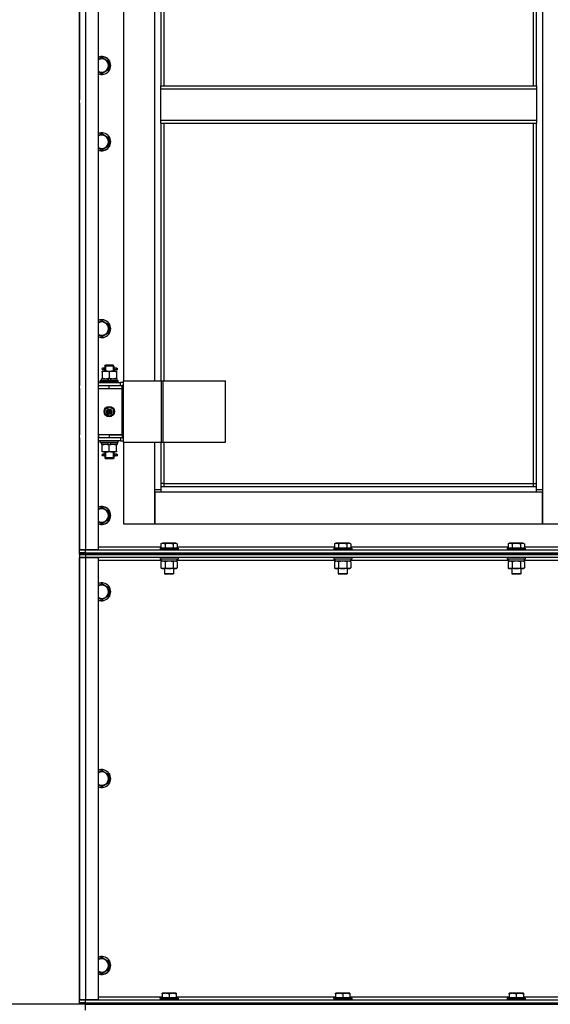
# Model space of a CAD drawing. Units: millimetres. Extents: x 0 to 17377, y -6 to 11880.
# Drawn here: x 1986 to 2695, y 7914 to 9231 of the extents above; entities that cross this region are included whole.
import ezdxf

# ---------------------------------------------------------------- set-up
doc = ezdxf.new("R2010")
doc.units = ezdxf.units.MM
doc.linetypes.add('K5LT_THIN', pattern=[0])
for name, color, linetype, true_color in [('DIM', 6, 'Continuous', 0xff00ff), ('R', 1, 'Continuous', 0xff0000), ('WELDING', 7, 'Continuous', 0xffffff)]:
    doc.layers.add(name, color=color, linetype=linetype, true_color=true_color)

msp = doc.modelspace()

# ---------------------------------------------------------------- linework, layer by layer
at = {"layer": 'DIM', "color": 7, "linetype": 'K5LT_THIN', "lineweight": 30}
for p in [(2065.4, 7914), (2073.4, 7914)]:
    msp.add_line(p, (1643, 7914), dxfattribs=at)
at = {"layer": 'R', "color": 7, "linetype": 'K5LT_THIN', "lineweight": 30}
for p, q in [((2065.4, 8522), (2065.4, 9716)), ((2073.4, 9716), (2073.4, 8522)), ((2090.4, 9716), (2090.4, 8522)), ((2684.4, 9633), (2684.4, 8603)), ((2672.4, 9143), (2672.4, 9625)), ((2676.4, 9143), (2676.4, 9629)), ((2065.4, 9124), (2065.4, 9494)), ((2065.4, 9494), (2065.4, 9124)), ((2124.4, 9488), (2124.4, 8748)), ((2166.4, 8748), (2166.4, 9488)), ((2174.4, 9488), (2174.4, 9143)), ((2178.4, 9488), (2178.4, 9143)), ((2095.4, 9181), (2104.9, 9175.5)), ((2104.9, 9175.5), (2104.9, 9164.5)), ((2104.9, 9164.5), (2095.4, 9159)), ((2174.4, 9143), (2676.4, 9143)), ((2174.4, 9139), (2174.4, 9143)), ((2676.4, 9143), (2676.4, 9139)), ((2174.4, 9139), (2676.4, 9139)), ((2174.4, 9097), (2174.4, 9139)), ((2676.4, 9139), (2676.4, 9097)), ((2065.4, 9120), (2065.4, 9124)), ((2065.4, 9120), (2065.4, 9124)), ((2065.4, 9120), (2065.4, 9124)), ((2065.4, 9120), (2065.4, 9118)), ((2065.4, 9118), (2065.4, 9120)), ((2065.4, 9118), (2065.4, 9120)), ((2065.4, 9118), (2065.4, 9120)), ((2065.4, 9118), (2065.4, 9114)), ((2065.4, 9118), (2065.4, 9114)), ((2065.4, 8742), (2065.4, 9114)), ((2065.4, 9114), (2065.4, 8742)), ((2174.4, 9097), (2676.4, 9097)), ((2174.4, 9093), (2174.4, 9097)), ((2174.4, 9093), (2676.4, 9093)), ((2174.4, 9093), (2174.4, 8748)), ((2178.4, 9093), (2178.4, 8748)), ((2672.4, 8611), (2672.4, 9093)), ((2676.4, 9097), (2676.4, 9093)), ((2676.4, 8607), (2676.4, 9093)), ((2095.4, 9079), (2104.9, 9073.5)), ((2104.9, 9073.5), (2104.9, 9062.5)), ((2104.9, 9062.5), (2095.4, 9057)), ((2095.4, 8829), (2104.9, 8823.5)), ((2104.9, 8823.5), (2104.9, 8812.5)), ((2104.9, 8812.5), (2095.4, 8807)), ((2095.9, 8761), (2100.6, 8761)), ((2095.9, 8760.2), (2095.9, 8761)), ((2097.7, 8765), (2096.4, 8765)), ((2097.7, 8763), (2096.4, 8763)), ((2099.5, 8765), (2097.7, 8765)), ((2099.5, 8763), (2097.7, 8763)), ((2099.4, 8768), (2100.4, 8769)), ((2105.4, 8768), (2099.4, 8768)), ((2099.4, 8768), (2099.4, 8765.5)), ((2099.4, 8762.5), (2099.4, 8761)), ((2100.3, 8768), (2100.3, 8769)), ((2100.3, 8768), (2100.3, 8761)), ((2105.4, 8769), (2100.4, 8769)), ((2100.6, 8761), (2110.1, 8761)), ((2110.4, 8769), (2105.4, 8769)), ((2111.4, 8768), (2105.4, 8768)), ((2110.1, 8761), (2114.9, 8761)), ((2111.4, 8768), (2110.4, 8769)), ((2110.4, 8768), (2110.4, 8769)), ((2110.4, 8768), (2110.4, 8761)), ((2115.4, 8765), (2111.3, 8765)), ((2111.3, 8765), (2113.1, 8765)), ((2111.3, 8763), (2113.1, 8763)), ((2115.4, 8763), (2111.3, 8763)), ((2111.4, 8768), (2111.4, 8765.5)), ((2111.4, 8762.5), (2111.4, 8761)), ((2114.9, 8761), (2114.9, 8760.2)), ((2115.4, 8765), (2116.1, 8765)), ((2115.4, 8763), (2115.4, 8765)), ((2115.4, 8763), (2116.1, 8763)), ((2116.1, 8765), (2116.1, 8763)), ((2093.4, 8748.2), (2093.5, 8748.5)), ((2093.4, 8746.3), (2093.4, 8748.2)), ((2093.4, 8748.2), (2117.4, 8748.2)), ((2093.5, 8748.5), (2117.2, 8748.5)), ((2094.9, 8748.5), (2094.9, 8751)), ((2094.9, 8751), (2103.1, 8751)), ((2095.9, 8760.2), (2095.9, 8751.9)), ((2095.9, 8751), (2095.9, 8751.9)), ((2106.4, 8751), (2103.1, 8751)), ((2103.1, 8751), (2104.2, 8748.5)), ((2105.4, 8760.2), (2105.4, 8751.9)), ((2106.4, 8751), (2107.5, 8748.5)), ((2106.4, 8751), (2115.9, 8751)), ((2114.9, 8760.2), (2114.9, 8751.9)), ((2114.9, 8751.9), (2114.9, 8751)), ((2115.9, 8748.5), (2115.9, 8751)), ((2117.4, 8748.2), (2117.2, 8748.5)), ((2117.4, 8746.3), (2117.4, 8748.2)), ((2124.2, 8666), (2124.2, 8748)), ((2124.2, 8748), (2175, 8748)), ((2124.2, 8666), (2124.2, 8748)), ((2124.2, 8748), (2124.2, 8748)), ((2175, 8748), (2177.4, 8748)), ((2175, 8666), (2175, 8748)), ((2177.4, 8748), (2260.6, 8748)), ((2177.4, 8666), (2177.4, 8748)), ((2260.6, 8666), (2260.6, 8748)), ((2065.4, 8738), (2065.4, 8742)), ((2065.4, 8676), (2065.4, 8738)), ((2065.4, 8738), (2065.4, 8676)), ((2090.4, 8746), (2120.4, 8746)), ((2090.4, 8742), (2090.9, 8742)), ((2090.4, 8738), (2090.9, 8738)), ((2090.9, 8738), (2090.9, 8742)), ((2090.9, 8742), (2105.4, 8742)), ((2090.9, 8738), (2105.4, 8738)), ((2093.4, 8746.3), (2093.5, 8746)), ((2093.4, 8746.3), (2117.4, 8746.3)), ((2105.4, 8742), (2122.4, 8742)), ((2105.4, 8738), (2105.4, 8742)), ((2105.4, 8738), (2122.4, 8738)), ((2105.4, 8738), (2122.4, 8738)), ((2117.4, 8746.3), (2117.2, 8746)), ((2124.2, 8746), (2120.4, 8746)), ((2120.4, 8742), (2120.4, 8746)), ((2124.2, 8742), (2122.4, 8742)), ((2122.4, 8738), (2122.4, 8742)), ((2122.4, 8676), (2122.4, 8738)), ((2099.9, 8710.2), (2105.4, 8713.4)), ((2099.9, 8703.8), (2099.9, 8710.2)), ((2105.4, 8713.4), (2110.9, 8710.2)), ((2110.9, 8710.2), (2110.9, 8703.8)), ((2105.4, 8700.7), (2099.9, 8703.8)), ((2110.9, 8703.8), (2105.4, 8700.7)), ((2065.4, 8672), (2065.4, 8676)), ((2065.4, 8522), (2065.4, 8672)), ((2065.4, 8672), (2065.4, 8522)), ((2090.9, 8676), (2090.4, 8676)), ((2090.9, 8672), (2090.4, 8672)), ((2090.9, 8676), (2090.9, 8672)), ((2105.4, 8676), (2090.9, 8676)), ((2105.4, 8672), (2090.9, 8672)), ((2105.4, 8676), (2122.4, 8676)), ((2105.4, 8676), (2105.4, 8672)), ((2122.4, 8676), (2105.4, 8676)), ((2122.4, 8672), (2105.4, 8672)), ((2120.4, 8672), (2120.4, 8668)), ((2122.4, 8676), (2122.4, 8672)), ((2122.4, 8672), (2124.2, 8672)), ((2120.4, 8668), (2090.4, 8668)), ((2093.4, 8667.7), (2093.5, 8668)), ((2093.4, 8665.8), (2093.4, 8667.7)), ((2093.4, 8667.7), (2117.4, 8667.7)), ((2093.4, 8665.8), (2093.5, 8665.5)), ((2093.4, 8665.8), (2117.4, 8665.8)), ((2093.5, 8665.5), (2117.2, 8665.5)), ((2094.9, 8665.5), (2094.9, 8663)), ((2104.4, 8663), (2094.9, 8663)), ((2095.9, 8662.2), (2095.9, 8663)), ((2095.9, 8653.9), (2095.9, 8662.2)), ((2104.4, 8663), (2103.2, 8665.5)), ((2104.4, 8663), (2107.7, 8663)), ((2105.4, 8653.9), (2105.4, 8662.2)), ((2107.7, 8663), (2106.5, 8665.5)), ((2115.9, 8663), (2107.7, 8663)), ((2114.9, 8663), (2114.9, 8662.2)), ((2114.9, 8653.9), (2114.9, 8662.2)), ((2115.9, 8665.5), (2115.9, 8663)), ((2117.4, 8667.7), (2117.2, 8668)), ((2117.4, 8665.8), (2117.2, 8665.5)), ((2117.4, 8665.8), (2117.4, 8667.7)), ((2120.4, 8668), (2124.2, 8668)), ((2124.2, 8666), (2175, 8666)), ((2124.2, 8666), (2124.2, 8666)), ((2124.4, 8666), (2124.4, 8557)), ((2166.4, 8603), (2166.4, 8666)), ((2174.4, 8666), (2174.4, 8607)), ((2175, 8666), (2177.4, 8666)), ((2177.4, 8666), (2260.6, 8666)), ((2178.4, 8666), (2178.4, 8611)), ((2095.9, 8653), (2095.9, 8653.9)), ((2100.6, 8653), (2095.9, 8653)), ((2097.7, 8650), (2096.4, 8650)), ((2097.7, 8648), (2096.4, 8648)), ((2099.5, 8650), (2097.7, 8650)), ((2099.5, 8648), (2097.7, 8648)), ((2099.4, 8653), (2099.4, 8650.5)), ((2099.4, 8647.5), (2099.4, 8645)), ((2099.4, 8645), (2100.4, 8644)), ((2105.4, 8645), (2099.4, 8645)), ((2100.3, 8653), (2100.3, 8645)), ((2100.3, 8645), (2100.3, 8644.1)), ((2105.4, 8644), (2100.4, 8644)), ((2110.1, 8653), (2100.6, 8653)), ((2111.4, 8645), (2105.4, 8645)), ((2110.4, 8644), (2105.4, 8644)), ((2114.9, 8653), (2110.1, 8653)), ((2110.4, 8653), (2110.4, 8645)), ((2111.4, 8645), (2110.4, 8644)), ((2110.4, 8645), (2110.4, 8644.1)), ((2115.4, 8650), (2111.3, 8650)), ((2111.3, 8650), (2113.1, 8650)), ((2111.3, 8648), (2113.1, 8648)), ((2115.4, 8648), (2111.3, 8648)), ((2111.4, 8653), (2111.4, 8650.5)), ((2111.4, 8647.5), (2111.4, 8645)), ((2114.9, 8653.9), (2114.9, 8653)), ((2115.4, 8650), (2116.1, 8650)), ((2115.4, 8648), (2115.4, 8650)), ((2115.4, 8648), (2116.1, 8648)), ((2116.1, 8650), (2116.1, 8648)), ((2166.4, 8603), (2174.4, 8603)), ((2166.4, 8557), (2166.4, 8603)), ((2178.4, 8611), (2174.4, 8611)), ((2174.4, 8607), (2676.4, 8607)), ((2174.4, 8607), (2174.4, 8599)), ((2178.4, 8611), (2672.4, 8611)), ((2178.4, 8611), (2178.4, 8607)), ((2672.4, 8607), (2672.4, 8611)), ((2672.4, 8611), (2676.4, 8611)), ((2676.4, 8599), (2676.4, 8607)), ((2676.4, 8603), (2684.4, 8603)), ((2684.4, 8603), (2684.4, 8557)), ((2166.4, 8599), (2166.4, 8557)), ((2174.4, 8599), (2166.4, 8599)), ((2676.4, 8599), (2174.4, 8599)), ((2684.4, 8599), (2676.4, 8599)), ((2684.4, 8557), (2684.4, 8599)), ((2095.4, 8579), (2104.9, 8573.5)), ((2104.9, 8573.5), (2104.9, 8562.5)), ((2104.9, 8562.5), (2095.4, 8557)), ((2124.4, 8557), (2166.4, 8557)), ((2166.4, 8557), (2684.4, 8557)), ((2684.4, 8557), (2726.4, 8557)), ((2090.4, 8526), (2174.4, 8526)), ((2173.4, 8524.2), (2173.5, 8524.5)), ((2173.4, 8524.2), (2173.4, 8522.3)), ((2175, 8524.2), (2173.4, 8524.2)), ((2175.1, 8524.5), (2173.5, 8524.5)), ((2174.4, 8529.9), (2176.4, 8531)), ((2174.4, 8529.9), (2174.4, 8524.5)), ((2197.4, 8524.2), (2175, 8524.2)), ((2197.2, 8524.5), (2175.1, 8524.5)), ((2177.6, 8531), (2176.4, 8531)), ((2194.3, 8531), (2177.6, 8531)), ((2179.9, 8529.9), (2179.9, 8524.5)), ((2190.9, 8529.9), (2190.9, 8524.5)), ((2196.3, 8529.9), (2194.3, 8531)), ((2196.3, 8529.9), (2196.3, 8524.5)), ((2196.3, 8526), (2406.4, 8526)), ((2197.4, 8524.2), (2197.2, 8524.5)), ((2197.4, 8524.2), (2197.4, 8522.3)), ((2405.4, 8524.2), (2405.5, 8524.5)), ((2405.4, 8524.2), (2405.4, 8522.3)), ((2407, 8524.2), (2405.4, 8524.2)), ((2407.1, 8524.5), (2405.5, 8524.5)), ((2406.4, 8529.9), (2408.4, 8531)), ((2406.4, 8529.9), (2406.4, 8524.5)), ((2429.4, 8524.2), (2407, 8524.2)), ((2429.2, 8524.5), (2407.1, 8524.5)), ((2409.6, 8531), (2408.4, 8531)), ((2426.3, 8531), (2409.6, 8531)), ((2411.9, 8529.9), (2411.9, 8524.5)), ((2422.9, 8529.9), (2422.9, 8524.5)), ((2428.3, 8529.9), (2426.3, 8531)), ((2428.3, 8529.9), (2428.3, 8524.5)), ((2428.3, 8526), (2638.4, 8526)), ((2429.4, 8524.2), (2429.2, 8524.5)), ((2429.4, 8524.2), (2429.4, 8522.3)), ((2637.4, 8524.2), (2637.5, 8524.5)), ((2637.4, 8524.2), (2637.4, 8522.3)), ((2639, 8524.2), (2637.4, 8524.2)), ((2639.1, 8524.5), (2637.5, 8524.5)), ((2638.4, 8529.9), (2640.4, 8531)), ((2638.4, 8529.9), (2638.4, 8524.5)), ((2661.4, 8524.2), (2639, 8524.2)), ((2661.2, 8524.5), (2639.1, 8524.5)), ((2641.6, 8531), (2640.4, 8531)), ((2658.3, 8531), (2641.6, 8531)), ((2643.9, 8529.9), (2643.9, 8524.5)), ((2654.9, 8529.9), (2654.9, 8524.5)), ((2660.3, 8529.9), (2658.3, 8531)), ((2660.3, 8529.9), (2660.3, 8524.5)), ((2660.3, 8526), (2740.4, 8526)), ((2661.4, 8524.2), (2661.2, 8524.5)), ((2661.4, 8524.2), (2661.4, 8522.3)), ((2073.4, 8522), (2065.4, 8522)), ((2065.4, 8522), (2073.4, 8522)), ((2065.4, 8518), (2065.4, 8522)), ((2065.4, 8518), (2073.4, 8518)), ((2065.4, 8516), (2065.4, 8518)), ((2073.4, 8518), (2065.4, 8518)), ((2065.4, 8516), (2073.4, 8516)), ((2065.4, 8516), (2065.4, 8512)), ((2073.4, 8516), (2065.4, 8516)), ((2065.4, 8512), (2065.4, 7920)), ((2065.4, 7920), (2065.4, 8512)), ((2065.4, 8512), (2073.4, 8512)), ((2065.4, 7920), (2065.4, 8512)), ((2073.4, 8512), (2065.4, 8512)), ((2090.4, 8522), (2073.4, 8522)), ((2073.4, 8522), (2765.4, 8522)), ((2073.4, 8518), (2073.4, 8522)), ((2073.4, 8518), (3457.4, 8518)), ((2073.4, 8516), (2073.4, 8518)), ((2073.4, 8518), (2765.4, 8518)), ((3457.4, 8516), (2073.4, 8516)), ((2073.4, 8516), (2073.4, 8512)), ((2073.4, 8516), (3457.4, 8516)), ((2073.4, 8512), (2090.4, 8512)), ((2073.4, 8512), (2073.4, 7920)), ((3457.4, 8512), (2073.4, 8512)), ((2090.4, 8512), (2090.4, 7920)), ((2173.4, 8522.3), (2173.5, 8522)), ((2175, 8522.3), (2173.4, 8522.3)), ((2173.4, 8511.7), (2173.5, 8512)), ((2173.4, 8511.7), (2173.4, 8509.8)), ((2175, 8511.7), (2173.4, 8511.7)), ((2197.4, 8522.3), (2175, 8522.3)), ((2197.4, 8511.7), (2175, 8511.7)), ((2197.4, 8522.3), (2197.2, 8522)), ((2197.4, 8511.7), (2197.2, 8512)), ((2197.4, 8511.7), (2197.4, 8509.8)), ((2405.4, 8522.3), (2405.5, 8522)), ((2407, 8522.3), (2405.4, 8522.3)), ((2405.4, 8511.7), (2405.5, 8512)), ((2405.4, 8511.7), (2405.4, 8509.8)), ((2407, 8511.7), (2405.4, 8511.7)), ((2429.4, 8522.3), (2407, 8522.3)), ((2429.4, 8511.7), (2407, 8511.7)), ((2429.4, 8522.3), (2429.2, 8522)), ((2429.4, 8511.7), (2429.2, 8512)), ((2429.4, 8511.7), (2429.4, 8509.8)), ((2637.4, 8522.3), (2637.5, 8522)), ((2639, 8522.3), (2637.4, 8522.3)), ((2637.4, 8511.7), (2637.5, 8512)), ((2637.4, 8511.7), (2637.4, 8509.8)), ((2639, 8511.7), (2637.4, 8511.7)), ((2661.4, 8522.3), (2639, 8522.3)), ((2661.4, 8511.7), (2639, 8511.7)), ((2661.4, 8522.3), (2661.2, 8522)), ((2661.4, 8511.7), (2661.2, 8512)), ((2661.4, 8511.7), (2661.4, 8509.8)), ((2174.9, 8508), (2090.4, 8508)), ((2173.4, 8509.8), (2173.5, 8509.5)), ((2175, 8509.8), (2173.4, 8509.8)), ((2175.1, 8509.5), (2173.5, 8509.5)), ((2174.4, 8506.2), (2175.9, 8507)), ((2174.4, 8506.2), (2174.4, 8497.9)), ((2174.4, 8497.9), (2175.9, 8497)), ((2174.9, 8509.5), (2174.9, 8507)), ((2195.9, 8507), (2174.9, 8507)), ((2197.4, 8509.8), (2175, 8509.8)), ((2197.2, 8509.5), (2175.1, 8509.5)), ((2177.1, 8497), (2175.9, 8497)), ((2194.9, 8497), (2177.1, 8497)), ((2179.4, 8497), (2179.4, 8490.1)), ((2179.9, 8506.2), (2179.9, 8497.9)), ((2190.9, 8506.2), (2190.9, 8497.9)), ((2191.4, 8497), (2191.4, 8490.1)), ((2196.3, 8506.2), (2194.9, 8507)), ((2196.3, 8497.9), (2194.9, 8497)), ((2195.9, 8509.5), (2195.9, 8507)), ((2406.9, 8508), (2195.9, 8508)), ((2196.3, 8506.2), (2196.3, 8497.9)), ((2197.4, 8509.8), (2197.2, 8509.5)), ((2405.4, 8509.8), (2405.5, 8509.5)), ((2407, 8509.8), (2405.4, 8509.8)), ((2407.1, 8509.5), (2405.5, 8509.5)), ((2406.4, 8506.2), (2407.9, 8507)), ((2406.4, 8506.2), (2406.4, 8497.9)), ((2406.4, 8497.9), (2407.9, 8497)), ((2406.9, 8509.5), (2406.9, 8507)), ((2427.9, 8507), (2406.9, 8507)), ((2429.4, 8509.8), (2407, 8509.8)), ((2429.2, 8509.5), (2407.1, 8509.5)), ((2409.1, 8497), (2407.9, 8497)), ((2426.9, 8497), (2409.1, 8497)), ((2411.4, 8497), (2411.4, 8490.1)), ((2411.9, 8506.2), (2411.9, 8497.9)), ((2422.9, 8506.2), (2422.9, 8497.9)), ((2423.4, 8497), (2423.4, 8490.1)), ((2428.3, 8506.2), (2426.9, 8507)), ((2428.3, 8497.9), (2426.9, 8497)), ((2427.9, 8509.5), (2427.9, 8507)), ((2638.9, 8508), (2427.9, 8508)), ((2428.3, 8506.2), (2428.3, 8497.9)), ((2429.4, 8509.8), (2429.2, 8509.5)), ((2637.4, 8509.8), (2637.5, 8509.5)), ((2639, 8509.8), (2637.4, 8509.8)), ((2639.1, 8509.5), (2637.5, 8509.5)), ((2638.4, 8506.2), (2639.9, 8507)), ((2638.4, 8506.2), (2638.4, 8497.9)), ((2638.4, 8497.9), (2639.9, 8497)), ((2638.9, 8509.5), (2638.9, 8507)), ((2659.9, 8507), (2638.9, 8507)), ((2661.4, 8509.8), (2639, 8509.8)), ((2661.2, 8509.5), (2639.1, 8509.5)), ((2641.1, 8497), (2639.9, 8497)), ((2658.9, 8497), (2641.1, 8497)), ((2643.4, 8497), (2643.4, 8490.1)), ((2643.9, 8506.2), (2643.9, 8497.9)), ((2654.9, 8506.2), (2654.9, 8497.9)), ((2655.4, 8497), (2655.4, 8490.1)), ((2660.3, 8506.2), (2658.9, 8507)), ((2660.3, 8497.9), (2658.9, 8497)), ((2659.9, 8509.5), (2659.9, 8507)), ((2870.9, 8508), (2659.9, 8508)), ((2660.3, 8506.2), (2660.3, 8497.9)), ((2661.4, 8509.8), (2661.2, 8509.5)), ((2179.4, 8490.1), (2180.4, 8489.5)), ((2180.2, 8490.1), (2179.4, 8490.1)), ((2191.4, 8490.1), (2180.2, 8490.1)), ((2181, 8489.5), (2180.4, 8489.5)), ((2190.4, 8489.5), (2181, 8489.5)), ((2191.4, 8490.1), (2190.4, 8489.5)), ((2411.4, 8490.1), (2412.4, 8489.5)), ((2412.2, 8490.1), (2411.4, 8490.1)), ((2423.4, 8490.1), (2412.2, 8490.1)), ((2413, 8489.5), (2412.4, 8489.5)), ((2422.4, 8489.5), (2413, 8489.5)), ((2423.4, 8490.1), (2422.4, 8489.5)), ((2643.4, 8490.1), (2644.4, 8489.5)), ((2644.2, 8490.1), (2643.4, 8490.1)), ((2655.4, 8490.1), (2644.2, 8490.1)), ((2645, 8489.5), (2644.4, 8489.5)), ((2654.4, 8489.5), (2645, 8489.5)), ((2655.4, 8490.1), (2654.4, 8489.5)), ((2095.4, 8477), (2104.9, 8471.5)), ((2104.9, 8471.5), (2104.9, 8460.5)), ((2104.9, 8460.5), (2095.4, 8455)), ((2095.4, 8227), (2104.9, 8221.5)), ((2104.9, 8221.5), (2104.9, 8210.5)), ((2104.9, 8210.5), (2095.4, 8205)), ((2095.4, 7977), (2104.9, 7971.5)), ((2104.9, 7971.5), (2104.9, 7960.5)), ((2104.9, 7960.5), (2095.4, 7955)), ((2073.4, 7920), (2065.4, 7920)), ((2065.4, 7916), (2065.4, 7920)), ((2065.4, 7920), (2073.4, 7920)), ((2090.4, 7920), (2073.4, 7920)), ((2073.4, 7920), (3457.4, 7920)), ((2073.4, 7916), (2073.4, 7920)), ((2090.4, 7924), (2175.9, 7924)), ((2173.4, 7922.2), (2173.5, 7922.5)), ((2173.4, 7922.2), (2173.4, 7920.3)), ((2197.4, 7922.2), (2173.4, 7922.2)), ((2197.4, 7920.3), (2173.4, 7920.3)), ((2173.4, 7920.3), (2173.5, 7920)), ((2197.2, 7922.5), (2173.5, 7922.5)), ((2175.9, 7928.7), (2176.4, 7929)), ((2175.9, 7927.9), (2175.9, 7928.7)), ((2175.9, 7927.9), (2175.9, 7922.5)), ((2194.3, 7929), (2176.4, 7929)), ((2185.4, 7927.9), (2185.4, 7922.5)), ((2194.9, 7928.7), (2194.3, 7929)), ((2194.9, 7928.7), (2194.9, 7927.9)), ((2194.9, 7927.9), (2194.9, 7922.5)), ((2194.9, 7924), (2407.9, 7924)), ((2197.4, 7922.2), (2197.2, 7922.5)), ((2197.4, 7920.3), (2197.2, 7920)), ((2197.4, 7922.2), (2197.4, 7920.3)), ((2405.4, 7922.2), (2405.5, 7922.5)), ((2405.4, 7922.2), (2405.4, 7920.3)), ((2429.4, 7922.2), (2405.4, 7922.2)), ((2429.4, 7920.3), (2405.4, 7920.3)), ((2405.4, 7920.3), (2405.5, 7920)), ((2429.2, 7922.5), (2405.5, 7922.5)), ((2407.9, 7928.7), (2408.4, 7929)), ((2407.9, 7927.9), (2407.9, 7928.7)), ((2407.9, 7927.9), (2407.9, 7922.5)), ((2426.3, 7929), (2408.4, 7929)), ((2417.4, 7927.9), (2417.4, 7922.5)), ((2426.9, 7928.7), (2426.3, 7929)), ((2426.9, 7928.7), (2426.9, 7927.9)), ((2426.9, 7927.9), (2426.9, 7922.5)), ((2426.9, 7924), (2639.9, 7924)), ((2429.4, 7922.2), (2429.2, 7922.5)), ((2429.4, 7920.3), (2429.2, 7920)), ((2429.4, 7922.2), (2429.4, 7920.3)), ((2637.4, 7922.2), (2637.5, 7922.5)), ((2637.4, 7922.2), (2637.4, 7920.3)), ((2661.4, 7922.2), (2637.4, 7922.2)), ((2661.4, 7920.3), (2637.4, 7920.3)), ((2637.4, 7920.3), (2637.5, 7920)), ((2661.2, 7922.5), (2637.5, 7922.5)), ((2639.9, 7928.7), (2640.4, 7929)), ((2639.9, 7927.9), (2639.9, 7928.7)), ((2639.9, 7927.9), (2639.9, 7922.5)), ((2658.3, 7929), (2640.4, 7929)), ((2649.4, 7927.9), (2649.4, 7922.5)), ((2658.9, 7928.7), (2658.3, 7929)), ((2658.9, 7928.7), (2658.9, 7927.9)), ((2658.9, 7927.9), (2658.9, 7922.5)), ((2658.9, 7924), (2871.9, 7924)), ((2661.4, 7922.2), (2661.2, 7922.5)), ((2661.4, 7920.3), (2661.2, 7920)), ((2661.4, 7922.2), (2661.4, 7920.3)), ((2073.4, 7916), (2065.4, 7916)), ((2065.4, 7916), (2073.4, 7916)), ((2065.4, 7914), (2065.4, 7916)), ((2073.4, 7914), (2065.4, 7914)), ((2073.4, 7916), (3457.4, 7916)), ((2073.4, 7916), (3457.4, 7916)), ((2073.4, 7914), (2073.4, 7916)), ((2073.4, 7906), (2073.4, 7914)), ((2073.4, 7914), (3457.4, 7914))]:
    msp.add_line(p, q, dxfattribs=at)
for radius in [7, 3.49, 3.49, 3.25, 3.19, 3.19, 2.1, 0.9]:
    msp.add_circle((2105.4, 8707), radius, dxfattribs=at)
for centre, radius, start, end in [((2095.4, 9170), 12, 245.3757, 114.6243), ((2095.4, 9170), 11.8, 244.9905, 115.0095), ((2095.4, 9170), 8.97, 236.1336, 123.8664), ((2095.4, 9068), 12, 245.3757, 114.6243), ((2095.4, 9068), 11.8, 244.9905, 115.0095), ((2095.4, 9068), 8.97, 236.1336, 123.8664), ((2095.4, 8818), 12, 245.3757, 114.6243), ((2095.4, 8818), 11.8, 244.9905, 115.0095), ((2095.4, 8818), 8.97, 236.1336, 123.8664), ((2096.4, 8764), 1, 90, 270), ((2096.4, 8649), 1, 90, 270), ((2095.4, 8568), 12, 245.3757, 114.6243), ((2095.4, 8568), 11.8, 244.9905, 115.0095), ((2095.4, 8568), 8.97, 236.1336, 123.8664), ((2095.4, 8466), 12, 245.3757, 114.6243), ((2095.4, 8466), 11.8, 244.9905, 115.0095), ((2095.4, 8466), 8.97, 236.1336, 123.8664), ((2095.4, 8216), 12, 245.3757, 114.6243), ((2095.4, 8216), 11.8, 244.9905, 115.0095), ((2095.4, 8216), 8.97, 236.1336, 123.8664), ((2095.4, 7966), 12, 245.3757, 114.6243), ((2095.4, 7966), 11.8, 244.9905, 115.0095), ((2095.4, 7966), 8.97, 236.1336, 123.8664)]:
    msp.add_arc(centre, radius, start, end, dxfattribs=at)
for centre in [(2097.7, 8764), (2097.7, 8649)]:
    msp.add_ellipse(centre, major_axis=(0, -1), ratio=0.301552, start_param=0, end_param=3.141593, dxfattribs=at)
at = {"layer": 'WELDING', "color": 7, "linetype": 'K5LT_THIN', "lineweight": 30}
for p, q in [((2090.4, 9178.1), (2095.4, 9181)), ((2095.4, 9159), (2090.4, 9161.9)), ((2090.4, 9076.1), (2095.4, 9079)), ((2095.4, 9057), (2090.4, 9059.9)), ((2090.4, 8826.1), (2095.4, 8829)), ((2095.4, 8807), (2090.4, 8809.9)), ((2099.6, 8764), (2099.4, 8765.5)), ((2099.4, 8765.5), (2099.5, 8765)), ((2099.4, 8762.5), (2099.5, 8763.4)), ((2099.5, 8763), (2099.4, 8762.5)), ((2099.5, 8763.4), (2099.6, 8764)), ((2111.4, 8765.5), (2111.2, 8764.6)), ((2111.2, 8764.6), (2111.2, 8764)), ((2111.2, 8764), (2111.4, 8762.6)), ((2111.3, 8765), (2111.4, 8765.5)), ((2111.4, 8762.6), (2111.3, 8763)), ((2099.6, 8649), (2099.4, 8650.5)), ((2099.4, 8650.5), (2099.5, 8650)), ((2099.4, 8647.5), (2099.5, 8648.4)), ((2099.5, 8648), (2099.4, 8647.5)), ((2099.5, 8648.4), (2099.6, 8649)), ((2111.4, 8650.5), (2111.2, 8649.6)), ((2111.2, 8649.6), (2111.2, 8649)), ((2111.2, 8649), (2111.4, 8647.6)), ((2111.3, 8650), (2111.4, 8650.5)), ((2111.4, 8647.6), (2111.3, 8648)), ((2090.4, 8576.1), (2095.4, 8579)), ((2095.4, 8557), (2090.4, 8559.9)), ((2179.9, 8506.2), (2177.1, 8507)), ((2180, 8506.2), (2179.9, 8506.2)), ((2185.4, 8507), (2180, 8506.2)), ((2190.9, 8506.2), (2185.4, 8507)), ((2196.3, 8506.2), (2193.6, 8507)), ((2411.9, 8506.2), (2409.1, 8507)), ((2412, 8506.2), (2411.9, 8506.2)), ((2417.4, 8507), (2412, 8506.2)), ((2422.9, 8506.2), (2417.4, 8507)), ((2428.3, 8506.2), (2425.6, 8507)), ((2643.9, 8506.2), (2641.1, 8507)), ((2644, 8506.2), (2643.9, 8506.2)), ((2649.4, 8507), (2644, 8506.2)), ((2654.9, 8506.2), (2649.4, 8507)), ((2660.3, 8506.2), (2657.6, 8507)), ((2090.4, 8474.1), (2095.4, 8477)), ((2095.4, 8455), (2090.4, 8457.9)), ((2090.4, 8224.1), (2095.4, 8227)), ((2095.4, 8205), (2090.4, 8207.9)), ((2090.4, 7974.1), (2095.4, 7977)), ((2095.4, 7955), (2090.4, 7957.9))]:
    msp.add_line(p, q, dxfattribs=at)
for points, knots in [([(2100.6, 8761), (2100.4, 8761), (2100, 8761), (2099.3, 8761), (2098.7, 8760.9), (2097.9, 8760.7), (2097, 8760.5), (2096.2, 8760.3), (2095.9, 8760.2)], [0, 0, 0, 0, 1.192024, 2.404251, 3.60809, 4.765234, 6.955738, 9, 9, 9, 9]), ([(2105.4, 8760.2), (2104.9, 8760.3), (2104.1, 8760.6), (2103.1, 8760.8), (2102.5, 8760.9), (2101.9, 8761), (2101.2, 8761), (2100.8, 8761), (2100.6, 8761)], [0, 0, 0, 0, 2.905563, 4.375924, 5.511195, 6.679161, 7.850161, 9, 9, 9, 9]), ([(2110.1, 8761), (2109.9, 8761), (2109.5, 8761), (2108.8, 8761), (2108.2, 8760.9), (2107.4, 8760.7), (2106.5, 8760.5), (2105.7, 8760.3), (2105.4, 8760.2)], [0, 0, 0, 0, 1.192024, 2.404251, 3.60809, 4.765234, 6.955738, 9, 9, 9, 9]), ([(2114.9, 8760.2), (2114.4, 8760.3), (2113.6, 8760.6), (2112.6, 8760.8), (2112, 8760.9), (2111.4, 8761), (2110.7, 8761), (2110.3, 8761), (2110.1, 8761)], [0, 0, 0, 0, 2.905563, 4.375924, 5.511195, 6.679161, 7.850161, 9, 9, 9, 9]), ([(2095.9, 8751.9), (2096.4, 8751.7), (2097.2, 8751.4), (2098.2, 8751.2), (2098.8, 8751.1), (2099.4, 8751.1), (2099.9, 8751), (2100.4, 8751), (2100.9, 8751), (2101.5, 8751), (2102, 8751.1), (2102.8, 8751.2), (2103.9, 8751.4), (2104.8, 8751.7), (2105.4, 8751.9)], [0, 0, 0, 0, 2.72415, 3.912285, 4.716446, 5.530362, 6.353984, 7.180289, 7.997717, 8.810544, 9.605533, 10.761675, 12.184093, 15, 15, 15, 15]), ([(2105.4, 8751.9), (2105.9, 8751.7), (2106.7, 8751.4), (2107.7, 8751.2), (2108.3, 8751.1), (2108.9, 8751.1), (2109.4, 8751), (2109.9, 8751), (2110.4, 8751), (2111, 8751), (2111.5, 8751.1), (2112.3, 8751.2), (2113.4, 8751.4), (2114.3, 8751.7), (2114.9, 8751.9)], [0, 0, 0, 0, 2.72415, 3.912285, 4.716446, 5.530362, 6.353984, 7.180289, 7.997717, 8.810544, 9.605533, 10.761675, 12.184093, 15, 15, 15, 15]), ([(2105.4, 8662.2), (2104.8, 8662.4), (2104, 8662.6), (2103, 8662.8), (2102.4, 8662.9), (2101.9, 8663), (2101.4, 8663), (2100.8, 8663), (2100.3, 8663), (2099.8, 8663), (2099.2, 8662.9), (2098.5, 8662.8), (2097.3, 8662.6), (2096.4, 8662.4), (2095.9, 8662.2)], [0, 0, 0, 0, 2.72415, 3.912285, 4.716446, 5.530362, 6.353984, 7.180289, 7.997717, 8.810544, 9.605533, 10.761675, 12.184093, 15, 15, 15, 15]), ([(2114.9, 8662.2), (2114.3, 8662.4), (2113.5, 8662.6), (2112.5, 8662.8), (2111.9, 8662.9), (2111.4, 8663), (2110.9, 8663), (2110.3, 8663), (2109.8, 8663), (2109.3, 8663), (2108.7, 8662.9), (2108, 8662.8), (2106.8, 8662.6), (2105.9, 8662.4), (2105.4, 8662.2)], [0, 0, 0, 0, 2.72415, 3.912285, 4.716446, 5.530362, 6.353984, 7.180289, 7.997717, 8.810544, 9.605533, 10.761675, 12.184093, 15, 15, 15, 15]), ([(2095.9, 8653.9), (2096.4, 8653.7), (2097.1, 8653.5), (2098.1, 8653.3), (2098.8, 8653.1), (2099.4, 8653.1), (2100, 8653), (2100.4, 8653), (2100.6, 8653)], [0, 0, 0, 0, 2.905563, 4.375924, 5.511195, 6.679161, 7.850161, 9, 9, 9, 9]), ([(2100.6, 8653), (2100.8, 8653), (2101.3, 8653), (2101.9, 8653.1), (2102.5, 8653.2), (2103.3, 8653.3), (2104.3, 8653.5), (2105, 8653.7), (2105.4, 8653.9)], [0, 0, 0, 0, 1.192024, 2.404251, 3.60809, 4.765234, 6.955738, 9, 9, 9, 9]), ([(2105.4, 8653.9), (2105.9, 8653.7), (2106.6, 8653.5), (2107.6, 8653.3), (2108.3, 8653.1), (2108.9, 8653.1), (2109.5, 8653), (2109.9, 8653), (2110.1, 8653)], [0, 0, 0, 0, 2.905563, 4.375924, 5.511195, 6.679161, 7.850161, 9, 9, 9, 9]), ([(2110.1, 8653), (2110.3, 8653), (2110.8, 8653), (2111.4, 8653.1), (2112, 8653.2), (2112.8, 8653.3), (2113.8, 8653.5), (2114.5, 8653.7), (2114.9, 8653.9)], [0, 0, 0, 0, 1.192024, 2.404251, 3.60809, 4.765234, 6.955738, 9, 9, 9, 9]), ([(2177.1, 8530.7), (2177, 8530.7), (2176.7, 8530.7), (2176.3, 8530.6), (2175.9, 8530.5), (2175.2, 8530.3), (2174.8, 8530.1), (2174.4, 8529.9)], [0, 0, 0, 0, 1.218955, 2.409535, 3.824463, 4.76519, 8, 8, 8, 8]), ([(2179.9, 8529.9), (2179.7, 8530), (2179.5, 8530.1), (2179, 8530.3), (2178.6, 8530.5), (2178.1, 8530.6), (2177.7, 8530.7), (2177.4, 8530.7), (2177.2, 8530.7), (2177.1, 8530.7)], [0, 0, 0, 0, 1.771842, 2.803781, 4.748491, 6.434444, 8.016551, 9.332655, 10, 10, 10, 10]), ([(2190.9, 8529.9), (2190.4, 8530), (2189.7, 8530.2), (2188.9, 8530.3), (2188.4, 8530.4), (2187.9, 8530.5), (2187.3, 8530.6), (2186.8, 8530.7), (2186.2, 8530.7), (2185.6, 8530.7), (2185, 8530.7), (2184.4, 8530.7), (2183.7, 8530.6), (2182.8, 8530.5), (2181.5, 8530.3), (2180.5, 8530), (2179.9, 8529.9)], [0, 0, 0, 0, 2.142801, 3.094773, 3.749673, 4.638938, 5.533553, 6.273967, 7.269403, 8.166492, 9.086699, 10.026159, 10.962726, 12.336972, 14.092661, 17, 17, 17, 17]), ([(2196.3, 8529.9), (2196, 8530.1), (2195.6, 8530.3), (2195.1, 8530.4), (2194.9, 8530.5), (2194.6, 8530.6), (2194.3, 8530.7), (2194, 8530.7), (2193.7, 8530.7), (2193.4, 8530.7), (2193.1, 8530.7), (2192.7, 8530.6), (2192.3, 8530.5), (2191.6, 8530.3), (2191.2, 8530), (2190.9, 8529.9)], [0, 0, 0, 0, 2.912728, 3.529104, 4.366059, 5.20805, 5.90491, 6.841792, 7.68611, 8.552187, 9.436385, 10.31786, 11.611268, 13.263681, 16, 16, 16, 16]), ([(2409.1, 8530.7), (2409, 8530.7), (2408.7, 8530.7), (2408.3, 8530.6), (2407.9, 8530.5), (2407.2, 8530.3), (2406.8, 8530.1), (2406.4, 8529.9)], [0, 0, 0, 0, 1.218955, 2.409535, 3.824463, 4.76519, 8, 8, 8, 8]), ([(2411.9, 8529.9), (2411.7, 8530), (2411.5, 8530.1), (2411, 8530.3), (2410.6, 8530.5), (2410.1, 8530.6), (2409.7, 8530.7), (2409.4, 8530.7), (2409.2, 8530.7), (2409.1, 8530.7)], [0, 0, 0, 0, 1.771842, 2.803781, 4.748491, 6.434444, 8.016551, 9.332655, 10, 10, 10, 10]), ([(2422.9, 8529.9), (2422.4, 8530), (2421.7, 8530.2), (2420.9, 8530.3), (2420.4, 8530.4), (2419.9, 8530.5), (2419.3, 8530.6), (2418.8, 8530.7), (2418.2, 8530.7), (2417.6, 8530.7), (2417, 8530.7), (2416.4, 8530.7), (2415.7, 8530.6), (2414.8, 8530.5), (2413.5, 8530.3), (2412.5, 8530), (2411.9, 8529.9)], [0, 0, 0, 0, 2.142801, 3.094773, 3.749673, 4.638938, 5.533553, 6.273967, 7.269403, 8.166492, 9.086699, 10.026159, 10.962726, 12.336972, 14.092661, 17, 17, 17, 17]), ([(2428.3, 8529.9), (2428, 8530.1), (2427.6, 8530.3), (2427.1, 8530.4), (2426.9, 8530.5), (2426.6, 8530.6), (2426.3, 8530.7), (2426, 8530.7), (2425.7, 8530.7), (2425.4, 8530.7), (2425.1, 8530.7), (2424.7, 8530.6), (2424.3, 8530.5), (2423.6, 8530.3), (2423.2, 8530), (2422.9, 8529.9)], [0, 0, 0, 0, 2.912728, 3.529104, 4.366059, 5.20805, 5.90491, 6.841792, 7.68611, 8.552187, 9.436385, 10.31786, 11.611268, 13.263681, 16, 16, 16, 16]), ([(2641.1, 8530.7), (2641, 8530.7), (2640.7, 8530.7), (2640.3, 8530.6), (2639.9, 8530.5), (2639.2, 8530.3), (2638.8, 8530.1), (2638.4, 8529.9)], [0, 0, 0, 0, 1.218955, 2.409535, 3.824463, 4.76519, 8, 8, 8, 8]), ([(2643.9, 8529.9), (2643.7, 8530), (2643.5, 8530.1), (2643, 8530.3), (2642.6, 8530.5), (2642.1, 8530.6), (2641.7, 8530.7), (2641.4, 8530.7), (2641.2, 8530.7), (2641.1, 8530.7)], [0, 0, 0, 0, 1.771842, 2.803781, 4.748491, 6.434444, 8.016551, 9.332655, 10, 10, 10, 10]), ([(2654.9, 8529.9), (2654.4, 8530), (2653.7, 8530.2), (2652.9, 8530.3), (2652.4, 8530.4), (2651.9, 8530.5), (2651.3, 8530.6), (2650.8, 8530.7), (2650.2, 8530.7), (2649.6, 8530.7), (2649, 8530.7), (2648.4, 8530.7), (2647.7, 8530.6), (2646.8, 8530.5), (2645.5, 8530.3), (2644.5, 8530), (2643.9, 8529.9)], [0, 0, 0, 0, 2.142801, 3.094773, 3.749673, 4.638938, 5.533553, 6.273967, 7.269403, 8.166492, 9.086699, 10.026159, 10.962726, 12.336972, 14.092661, 17, 17, 17, 17]), ([(2660.3, 8529.9), (2660, 8530.1), (2659.6, 8530.3), (2659.1, 8530.4), (2658.9, 8530.5), (2658.6, 8530.6), (2658.3, 8530.7), (2658, 8530.7), (2657.7, 8530.7), (2657.4, 8530.7), (2657.1, 8530.7), (2656.7, 8530.6), (2656.3, 8530.5), (2655.6, 8530.3), (2655.2, 8530), (2654.9, 8529.9)], [0, 0, 0, 0, 2.912728, 3.529104, 4.366059, 5.20805, 5.90491, 6.841792, 7.68611, 8.552187, 9.436385, 10.31786, 11.611268, 13.263681, 16, 16, 16, 16]), ([(2177.1, 8507), (2177, 8507), (2176.8, 8507), (2176.4, 8507), (2176, 8506.9), (2175.6, 8506.7), (2175, 8506.5), (2174.6, 8506.3), (2174.4, 8506.2)], [0, 0, 0, 0, 1.192024, 2.404251, 3.60809, 4.765234, 6.955738, 9, 9, 9, 9]), ([(2174.4, 8497.9), (2174.6, 8497.7), (2175.1, 8497.5), (2175.7, 8497.3), (2176.2, 8497.1), (2176.7, 8497), (2177, 8497), (2177.1, 8497)], [0, 0, 0, 0, 2.217775, 3.830428, 5.353122, 6.582558, 8, 8, 8, 8]), ([(2177.1, 8497), (2177.3, 8497), (2177.6, 8497), (2178, 8497.1), (2178.2, 8497.2), (2178.6, 8497.3), (2179.2, 8497.5), (2179.6, 8497.7), (2179.9, 8497.9)], [0, 0, 0, 0, 1.548206, 2.616755, 3.724998, 4.291764, 6.613357, 9, 9, 9, 9]), ([(2179.9, 8497.9), (2180.5, 8497.7), (2181.5, 8497.4), (2182.6, 8497.2), (2183.3, 8497.1), (2183.9, 8497.1), (2184.5, 8497), (2185.1, 8497), (2185.7, 8497), (2186.3, 8497), (2187, 8497.1), (2187.8, 8497.2), (2189.2, 8497.4), (2190.2, 8497.7), (2190.9, 8497.9)], [0, 0, 0, 0, 2.72415, 3.912285, 4.716446, 5.530362, 6.353984, 7.180289, 7.997717, 8.810544, 9.605533, 10.761675, 12.184093, 15, 15, 15, 15]), ([(2193.6, 8507), (2193.5, 8507), (2193.2, 8507), (2192.8, 8507), (2192.5, 8506.9), (2192, 8506.7), (2191.5, 8506.5), (2191.1, 8506.3), (2190.9, 8506.2)], [0, 0, 0, 0, 1.192024, 2.404251, 3.60809, 4.765234, 6.955738, 9, 9, 9, 9]), ([(2190.9, 8497.9), (2191.2, 8497.7), (2191.6, 8497.4), (2192.2, 8497.2), (2192.6, 8497.1), (2192.9, 8497.1), (2193.2, 8497), (2193.5, 8497), (2193.8, 8497), (2194.1, 8497), (2194.4, 8497.1), (2194.8, 8497.2), (2195.5, 8497.4), (2196, 8497.7), (2196.3, 8497.9)], [0, 0, 0, 0, 2.72415, 3.912285, 4.716446, 5.530362, 6.353984, 7.180289, 7.997717, 8.810544, 9.605533, 10.761675, 12.184093, 15, 15, 15, 15]), ([(2409.1, 8507), (2409, 8507), (2408.8, 8507), (2408.4, 8507), (2408, 8506.9), (2407.6, 8506.7), (2407, 8506.5), (2406.6, 8506.3), (2406.4, 8506.2)], [0, 0, 0, 0, 1.192024, 2.404251, 3.60809, 4.765234, 6.955738, 9, 9, 9, 9]), ([(2406.4, 8497.9), (2406.6, 8497.7), (2407.1, 8497.5), (2407.7, 8497.3), (2408.2, 8497.1), (2408.7, 8497), (2409, 8497), (2409.1, 8497)], [0, 0, 0, 0, 2.217775, 3.830428, 5.353122, 6.582558, 8, 8, 8, 8]), ([(2409.1, 8497), (2409.3, 8497), (2409.6, 8497), (2410, 8497.1), (2410.2, 8497.2), (2410.6, 8497.3), (2411.2, 8497.5), (2411.6, 8497.7), (2411.9, 8497.9)], [0, 0, 0, 0, 1.548206, 2.616755, 3.724998, 4.291764, 6.613357, 9, 9, 9, 9]), ([(2411.9, 8497.9), (2412.5, 8497.7), (2413.5, 8497.4), (2414.6, 8497.2), (2415.3, 8497.1), (2415.9, 8497.1), (2416.5, 8497), (2417.1, 8497), (2417.7, 8497), (2418.3, 8497), (2419, 8497.1), (2419.8, 8497.2), (2421.2, 8497.4), (2422.2, 8497.7), (2422.9, 8497.9)], [0, 0, 0, 0, 2.72415, 3.912285, 4.716446, 5.530362, 6.353984, 7.180289, 7.997717, 8.810544, 9.605533, 10.761675, 12.184093, 15, 15, 15, 15]), ([(2425.6, 8507), (2425.5, 8507), (2425.2, 8507), (2424.8, 8507), (2424.5, 8506.9), (2424, 8506.7), (2423.5, 8506.5), (2423.1, 8506.3), (2422.9, 8506.2)], [0, 0, 0, 0, 1.192024, 2.404251, 3.60809, 4.765234, 6.955738, 9, 9, 9, 9]), ([(2422.9, 8497.9), (2423.2, 8497.7), (2423.6, 8497.4), (2424.2, 8497.2), (2424.6, 8497.1), (2424.9, 8497.1), (2425.2, 8497), (2425.5, 8497), (2425.8, 8497), (2426.1, 8497), (2426.4, 8497.1), (2426.8, 8497.2), (2427.5, 8497.4), (2428, 8497.7), (2428.3, 8497.9)], [0, 0, 0, 0, 2.72415, 3.912285, 4.716446, 5.530362, 6.353984, 7.180289, 7.997717, 8.810544, 9.605533, 10.761675, 12.184093, 15, 15, 15, 15]), ([(2641.1, 8507), (2641, 8507), (2640.8, 8507), (2640.4, 8507), (2640, 8506.9), (2639.6, 8506.7), (2639, 8506.5), (2638.6, 8506.3), (2638.4, 8506.2)], [0, 0, 0, 0, 1.192024, 2.404251, 3.60809, 4.765234, 6.955738, 9, 9, 9, 9]), ([(2638.4, 8497.9), (2638.6, 8497.7), (2639.1, 8497.5), (2639.7, 8497.3), (2640.2, 8497.1), (2640.7, 8497), (2641, 8497), (2641.1, 8497)], [0, 0, 0, 0, 2.217775, 3.830428, 5.353122, 6.582558, 8, 8, 8, 8]), ([(2641.1, 8497), (2641.3, 8497), (2641.6, 8497), (2642, 8497.1), (2642.2, 8497.2), (2642.6, 8497.3), (2643.2, 8497.5), (2643.6, 8497.7), (2643.9, 8497.9)], [0, 0, 0, 0, 1.548206, 2.616755, 3.724998, 4.291764, 6.613357, 9, 9, 9, 9]), ([(2643.9, 8497.9), (2644.5, 8497.7), (2645.5, 8497.4), (2646.6, 8497.2), (2647.3, 8497.1), (2647.9, 8497.1), (2648.5, 8497), (2649.1, 8497), (2649.7, 8497), (2650.3, 8497), (2651, 8497.1), (2651.8, 8497.2), (2653.2, 8497.4), (2654.2, 8497.7), (2654.9, 8497.9)], [0, 0, 0, 0, 2.72415, 3.912285, 4.716446, 5.530362, 6.353984, 7.180289, 7.997717, 8.810544, 9.605533, 10.761675, 12.184093, 15, 15, 15, 15]), ([(2657.6, 8507), (2657.5, 8507), (2657.2, 8507), (2656.8, 8507), (2656.5, 8506.9), (2656, 8506.7), (2655.5, 8506.5), (2655.1, 8506.3), (2654.9, 8506.2)], [0, 0, 0, 0, 1.192024, 2.404251, 3.60809, 4.765234, 6.955738, 9, 9, 9, 9]), ([(2654.9, 8497.9), (2655.2, 8497.7), (2655.6, 8497.4), (2656.2, 8497.2), (2656.6, 8497.1), (2656.9, 8497.1), (2657.2, 8497), (2657.5, 8497), (2657.8, 8497), (2658.1, 8497), (2658.4, 8497.1), (2658.8, 8497.2), (2659.5, 8497.4), (2660, 8497.7), (2660.3, 8497.9)], [0, 0, 0, 0, 2.72415, 3.912285, 4.716446, 5.530362, 6.353984, 7.180289, 7.997717, 8.810544, 9.605533, 10.761675, 12.184093, 15, 15, 15, 15]), ([(2185.4, 7927.9), (2184.9, 7928), (2184.4, 7928.2), (2183.7, 7928.3), (2183.3, 7928.4), (2182.8, 7928.5), (2182.3, 7928.6), (2181.8, 7928.7), (2181.3, 7928.7), (2180.8, 7928.7), (2180.3, 7928.7), (2179.8, 7928.7), (2179.1, 7928.6), (2178.4, 7928.5), (2177.2, 7928.3), (2176.4, 7928), (2175.9, 7927.9)], [0, 0, 0, 0, 2.392038, 3.094773, 3.749673, 4.638938, 5.533553, 6.273967, 7.269403, 8.166492, 9.086699, 10.026159, 10.962726, 12.336972, 14.092661, 17, 17, 17, 17]), ([(2194.9, 7927.9), (2194.4, 7928), (2193.9, 7928.2), (2193.2, 7928.3), (2192.8, 7928.4), (2192.3, 7928.5), (2191.8, 7928.6), (2191.3, 7928.7), (2190.8, 7928.7), (2190.3, 7928.7), (2189.8, 7928.7), (2189.3, 7928.7), (2188.6, 7928.6), (2187.9, 7928.5), (2186.7, 7928.3), (2185.9, 7928), (2185.4, 7927.9)], [0, 0, 0, 0, 2.392038, 3.094773, 3.749673, 4.638938, 5.533553, 6.273967, 7.269403, 8.166492, 9.086699, 10.026159, 10.962726, 12.336972, 14.092661, 17, 17, 17, 17]), ([(2417.4, 7927.9), (2416.9, 7928), (2416.4, 7928.2), (2415.7, 7928.3), (2415.3, 7928.4), (2414.8, 7928.5), (2414.3, 7928.6), (2413.8, 7928.7), (2413.3, 7928.7), (2412.8, 7928.7), (2412.3, 7928.7), (2411.8, 7928.7), (2411.1, 7928.6), (2410.4, 7928.5), (2409.2, 7928.3), (2408.4, 7928), (2407.9, 7927.9)], [0, 0, 0, 0, 2.392038, 3.094773, 3.749673, 4.638938, 5.533553, 6.273967, 7.269403, 8.166492, 9.086699, 10.026159, 10.962726, 12.336972, 14.092661, 17, 17, 17, 17]), ([(2426.9, 7927.9), (2426.4, 7928), (2425.9, 7928.2), (2425.2, 7928.3), (2424.8, 7928.4), (2424.3, 7928.5), (2423.8, 7928.6), (2423.3, 7928.7), (2422.8, 7928.7), (2422.3, 7928.7), (2421.8, 7928.7), (2421.3, 7928.7), (2420.6, 7928.6), (2419.9, 7928.5), (2418.7, 7928.3), (2417.9, 7928), (2417.4, 7927.9)], [0, 0, 0, 0, 2.392038, 3.094773, 3.749673, 4.638938, 5.533553, 6.273967, 7.269403, 8.166492, 9.086699, 10.026159, 10.962726, 12.336972, 14.092661, 17, 17, 17, 17]), ([(2649.4, 7927.9), (2648.9, 7928), (2648.4, 7928.2), (2647.7, 7928.3), (2647.3, 7928.4), (2646.8, 7928.5), (2646.3, 7928.6), (2645.8, 7928.7), (2645.3, 7928.7), (2644.8, 7928.7), (2644.3, 7928.7), (2643.8, 7928.7), (2643.1, 7928.6), (2642.4, 7928.5), (2641.2, 7928.3), (2640.4, 7928), (2639.9, 7927.9)], [0, 0, 0, 0, 2.392038, 3.094773, 3.749673, 4.638938, 5.533553, 6.273967, 7.269403, 8.166492, 9.086699, 10.026159, 10.962726, 12.336972, 14.092661, 17, 17, 17, 17]), ([(2658.9, 7927.9), (2658.4, 7928), (2657.9, 7928.2), (2657.2, 7928.3), (2656.8, 7928.4), (2656.3, 7928.5), (2655.8, 7928.6), (2655.3, 7928.7), (2654.8, 7928.7), (2654.3, 7928.7), (2653.8, 7928.7), (2653.3, 7928.7), (2652.6, 7928.6), (2651.9, 7928.5), (2650.7, 7928.3), (2649.9, 7928), (2649.4, 7927.9)], [0, 0, 0, 0, 2.392038, 3.094773, 3.749673, 4.638938, 5.533553, 6.273967, 7.269403, 8.166492, 9.086699, 10.026159, 10.962726, 12.336972, 14.092661, 17, 17, 17, 17])]:
    msp.add_open_spline(points, degree=3, knots=knots, dxfattribs=at)

doc.saveas('drawing.dxf')
